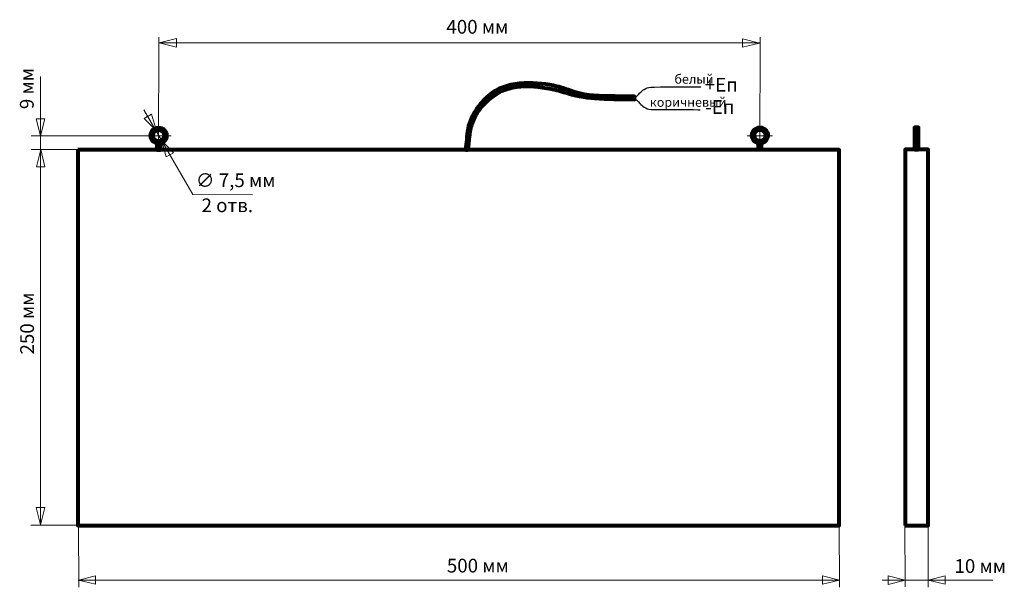
# Model space of a CAD drawing. Units: millimetres. Extents: x -309 to 346, y -143 to 234.
import ezdxf

# ---------------------------------------------------------------- set-up
doc = ezdxf.new("R2010")
doc.units = ezdxf.units.MM
doc.header["$MEASUREMENT"] = 0
doc.layers.add('layer 1', color=7, linetype='Continuous')
doc.styles.add('0', font='GOST_AU.TTF', dxfattribs={"height": 1})

msp = doc.modelspace()

# ---------------------------------------------------------------- linework, layer by layer
at = {"layer": 'layer 1', "color": 4, "lineweight": 80}
for points in [[(286.32, 147.96), (289.07, 147.96), (289.07, 162.69), (286.32, 162.69), (286.32, 147.96)], [(-217.65, 147.91), (-215.36, 147.91), (-215.36, 152.09), (-217.65, 152.09), (-217.65, 147.91)], [(182.33, 147.98), (184.62, 147.98), (184.62, 152.16), (182.33, 152.16), (182.33, 147.98)], [(280.05, -102.04), (295.34, -102.04), (295.34, 147.96), (280.05, 147.96), (280.05, -102.04)]]:
    msp.add_lwpolyline(points, close=True, dxfattribs=at)
for centre, major_axis, ratio in [((-216.5, 157.31), (0, 5.35), 0.999981), ((-216.5, 157.31), (0, 3.75), 1), ((183.48, 157.38), (0, 5.35), 0.999981), ((183.48, 157.38), (0, 3.75), 1)]:
    msp.add_ellipse(centre, major_axis=major_axis, ratio=ratio, dxfattribs=at)
at = {"layer": 'layer 1', "color": 4, "lineweight": 20}
for points in [[(-216.41, 222.73), (-216.41, 222.73), (-216.51, 148.15), (-216.51, 148.15)], [(183.58, 222.84), (183.58, 222.84), (183.47, 148.27), (183.47, 148.27)], [(-216.49, 219.03), (-216.49, 219.03), (183.51, 218.93), (183.51, 218.93)], [(-295, 196.5), (-295, 196.5), (-295.08, -101.6), (-295.08, -101.6)], [(-301.31, 148.09), (-301.31, 148.09), (-269.51, 148.09), (-269.51, 148.09)], [(-301.42, -101.84), (-301.42, -101.84), (-269.71, -101.84), (-269.71, -101.84)], [(-269.78, -101.64), (-269.78, -101.64), (-269.67, -143.18), (-269.67, -143.18)], [(236.38, -143.26), (236.38, -143.26), (236.29, -100.37), (236.29, -100.37)], [(280, -143), (280, -143), (279.91, -100.37), (279.91, -100.37)], [(295.45, -143.06), (295.45, -143.06), (295.36, -100.35), (295.36, -100.35)], [(236.75, -138.4), (236.75, -138.4), (-270, -138.42), (-270, -138.42)], [(338.4, -138.5), (338.4, -138.5), (264.89, -138.52), (264.89, -138.52)]]:
    msp.add_open_spline(points, degree=3, dxfattribs=at)
for points, knots in [([(-204.7, 221.88), (-204.7, 221.88), (-204.7, 216.2), (-204.7, 216.2), (-204.7, 216.2), (-204.7, 216.2), (-216.07, 219.04), (-216.07, 219.04), (-216.07, 219.04), (-216.07, 219.04), (-204.7, 221.88), (-204.7, 221.88)], [0, 0, 0, 0, 0.25, 0.25, 0.25, 0.25, 0.5, 0.5, 0.5, 0.5, 1, 1, 1, 1]), ([(171.9, 221.73), (171.9, 221.73), (171.9, 216.04), (171.9, 216.04), (171.9, 216.04), (171.9, 216.04), (183.27, 218.88), (183.27, 218.88), (183.27, 218.88), (183.27, 218.88), (171.9, 221.73), (171.9, 221.73)], [0, 0, 0, 0, 0.25, 0.25, 0.25, 0.25, 0.5, 0.5, 0.5, 0.5, 1, 1, 1, 1]), ([(-226.35, 174.42), (-226.35, 174.42), (-193.8, 118.08), (-193.8, 118.08), (-193.8, 118.08), (-193.8, 118.08), (-154.14, 117.98), (-154.14, 117.98)], [0, 0, 0, 0, 0.333333, 0.333333, 0.333333, 0.333333, 1, 1, 1, 1]), ([(-221.16, 171.54), (-221.16, 171.54), (-226.05, 168.73), (-226.05, 168.73), (-226.05, 168.73), (-226.05, 168.73), (-217.98, 160.37), (-217.98, 160.37), (-217.98, 160.37), (-217.98, 160.37), (-221.16, 171.54), (-221.16, 171.54)], [0, 0, 0, 0, 0.25, 0.25, 0.25, 0.25, 0.5, 0.5, 0.5, 0.5, 1, 1, 1, 1]), ([(-292.23, 168.53), (-292.23, 168.53), (-297.92, 168.53), (-297.92, 168.53), (-297.92, 168.53), (-297.92, 168.53), (-295.08, 157.17), (-295.08, 157.17), (-295.08, 157.17), (-295.08, 157.17), (-292.23, 168.53), (-292.23, 168.53)], [0, 0, 0, 0, 0.25, 0.25, 0.25, 0.25, 0.5, 0.5, 0.5, 0.5, 1, 1, 1, 1]), ([(-301.3, 157.2), (-301.3, 157.2), (-208.19, 157.17), (-208.19, 157.17), (-208.19, 157.17), (-208.19, 157.17), (-301.3, 157.2), (-301.3, 157.2)], [0, 0, 0, 0, 0.333333, 0.333333, 0.333333, 0.333333, 1, 1, 1, 1]), ([(191.8, 157.2), (191.8, 157.2), (175, 157.17), (175, 157.17), (175, 157.17), (175, 157.17), (191.8, 157.2), (191.8, 157.2)], [0, 0, 0, 0, 0.333333, 0.333333, 0.333333, 0.333333, 1, 1, 1, 1]), ([(-211.41, 143.09), (-211.41, 143.09), (-206.52, 145.91), (-206.52, 145.91), (-206.52, 145.91), (-206.52, 145.91), (-214.59, 154.27), (-214.59, 154.27), (-214.59, 154.27), (-214.59, 154.27), (-211.41, 143.09), (-211.41, 143.09)], [0, 0, 0, 0, 0.25, 0.25, 0.25, 0.25, 0.5, 0.5, 0.5, 0.5, 1, 1, 1, 1]), ([(-292.12, 136.61), (-292.12, 136.61), (-297.8, 136.61), (-297.8, 136.61), (-297.8, 136.61), (-297.8, 136.61), (-294.96, 147.98), (-294.96, 147.98), (-294.96, 147.98), (-294.96, 147.98), (-292.12, 136.61), (-292.12, 136.61)], [0, 0, 0, 0, 0.25, 0.25, 0.25, 0.25, 0.5, 0.5, 0.5, 0.5, 1, 1, 1, 1]), ([(-292.23, -90.23), (-292.23, -90.23), (-297.92, -90.23), (-297.92, -90.23), (-297.92, -90.23), (-297.92, -90.23), (-295.08, -101.6), (-295.08, -101.6), (-295.08, -101.6), (-295.08, -101.6), (-292.23, -90.23), (-292.23, -90.23)], [0, 0, 0, 0, 0.25, 0.25, 0.25, 0.25, 0.5, 0.5, 0.5, 0.5, 1, 1, 1, 1]), ([(-258.56, -135.6), (-258.56, -135.6), (-258.56, -141.24), (-258.56, -141.24), (-258.56, -141.24), (-258.56, -141.24), (-269.83, -138.42), (-269.83, -138.42), (-269.83, -138.42), (-269.83, -138.42), (-258.56, -135.6), (-258.56, -135.6)], [0, 0, 0, 0, 0.25, 0.25, 0.25, 0.25, 0.5, 0.5, 0.5, 0.5, 1, 1, 1, 1]), ([(225.07, -135.61), (225.07, -135.61), (225.07, -141.24), (225.07, -141.24), (225.07, -141.24), (225.07, -141.24), (236.35, -138.43), (236.35, -138.43), (236.35, -138.43), (236.35, -138.43), (225.07, -135.61), (225.07, -135.61)], [0, 0, 0, 0, 0.25, 0.25, 0.25, 0.25, 0.5, 0.5, 0.5, 0.5, 1, 1, 1, 1]), ([(268.72, -135.72), (268.72, -135.72), (268.72, -141.36), (268.72, -141.36), (268.72, -141.36), (268.72, -141.36), (279.99, -138.54), (279.99, -138.54), (279.99, -138.54), (279.99, -138.54), (268.72, -135.72), (268.72, -135.72)], [0, 0, 0, 0, 0.25, 0.25, 0.25, 0.25, 0.5, 0.5, 0.5, 0.5, 1, 1, 1, 1]), ([(306.78, -135.61), (306.78, -135.61), (306.78, -141.25), (306.78, -141.25), (306.78, -141.25), (306.78, -141.25), (295.5, -138.43), (295.5, -138.43), (295.5, -138.43), (295.5, -138.43), (306.78, -135.61), (306.78, -135.61)], [0, 0, 0, 0, 0.25, 0.25, 0.25, 0.25, 0.5, 0.5, 0.5, 0.5, 1, 1, 1, 1])]:
    msp.add_open_spline(points, degree=3, knots=knots, dxfattribs=at)
at = {"layer": 'layer 1', "color": 4, "lineweight": 80}
for points, knots in [([(-12.35, 147.84), (-11.52, 152.41), (-11.7, 156.93), (-10.68, 161.93), (-10.68, 161.93), (-8.75, 171.32), (-2.12, 180.14), (5.18, 185.53), (5.18, 185.53), (16.83, 194.12), (36.13, 192.92), (48.48, 190), (48.48, 190), (51.58, 189.27), (56.54, 187.31), (61.34, 185.97), (61.34, 185.97), (66.09, 184.65), (70.68, 183.94), (73.75, 183.81), (73.75, 183.81), (80.81, 183.51), (94.04, 183.29), (100, 183.21), (100, 183.21), (100, 183.21), (100, 181.34), (100, 181.34), (100, 181.34), (90.27, 181.58), (82.2, 181.57), (73.4, 182.13), (73.4, 182.13), (67, 182.53), (60.35, 184.01), (53.08, 186.24), (53.08, 186.24), (38.74, 190.65), (20.76, 192.19), (9.75, 185.91), (9.75, 185.91), (6.54, 184.08), (2.02, 180.46), (-0.65, 177.53), (-0.65, 177.53), (-3.49, 174.4), (-5.88, 170.61), (-7.49, 166.19), (-7.49, 166.19), (-8.54, 163.32), (-9.17, 161.05), (-9.57, 157.85), (-9.57, 157.85), (-10, 154.36), (-10.18, 151.12), (-10.77, 147.84), (-10.77, 147.84), (-10.77, 147.84), (-12.35, 147.84), (-12.35, 147.84)], [0, 0, 0, 0, 0.0625, 0.0625, 0.0625, 0.0625, 0.125, 0.125, 0.125, 0.125, 0.1875, 0.1875, 0.1875, 0.1875, 0.25, 0.25, 0.25, 0.25, 0.3125, 0.3125, 0.3125, 0.3125, 0.375, 0.375, 0.375, 0.375, 0.4375, 0.4375, 0.4375, 0.4375, 0.5, 0.5, 0.5, 0.5, 0.5625, 0.5625, 0.5625, 0.5625, 0.625, 0.625, 0.625, 0.625, 0.6875, 0.6875, 0.6875, 0.6875, 0.75, 0.75, 0.75, 0.75, 0.8125, 0.8125, 0.8125, 0.8125, 0.875, 0.875, 0.875, 0.875, 1, 1, 1, 1]), ([(-270.29, 147.84), (-270.29, 147.84), (-51.62, 147.84), (-51.62, 147.84), (-51.62, 147.84), (-51.62, 147.84), (-12.07, 147.84), (-12.07, 147.84), (-12.07, 147.84), (-12.07, 147.84), (-10.35, 147.84), (-10.35, 147.84), (-10.35, 147.84), (-10.35, 147.84), (15, 147.84), (15, 147.84), (15, 147.84), (15, 147.84), (236.25, 147.84), (236.25, 147.84), (236.25, 147.84), (236.25, 147.84), (236.25, -102.16), (236.25, -102.16), (236.25, -102.16), (67.41, -102.16), (-101.44, -102.16), (-270.29, -102.16), (-270.29, -102.16), (-270.29, -102.16), (-270.29, 147.84), (-270.29, 147.84)], [0, 0, 0, 0, 0.111111, 0.111111, 0.111111, 0.111111, 0.222222, 0.222222, 0.222222, 0.222222, 0.333333, 0.333333, 0.333333, 0.333333, 0.444444, 0.444444, 0.444444, 0.444444, 0.555556, 0.555556, 0.555556, 0.555556, 0.666667, 0.666667, 0.666667, 0.666667, 0.777778, 0.777778, 0.777778, 0.777778, 1, 1, 1, 1])]:
    msp.add_open_spline(points, degree=3, knots=knots, dxfattribs=at)
at = {"layer": 'layer 1', "color": 4, "lineweight": 25}
for points in [[(100.21, 182.13), (100.21, 182.13), (102.5, 184.38), (103.66, 185.67), (103.66, 185.67), (104.83, 186.97), (107.69, 189.43), (110.86, 189.54), (110.86, 189.54), (114.03, 189.66), (144.16, 189.74), (144.16, 189.74)], [(100.21, 182.13), (100.21, 182.13), (102.5, 179.89), (103.66, 178.59), (103.66, 178.59), (104.83, 177.3), (107.69, 174.84), (110.86, 174.72), (110.86, 174.72), (114.03, 174.61), (143.76, 174.53), (143.76, 174.53)]]:
    msp.add_open_spline(points, degree=3, knots=[0, 0, 0, 0, 0.25, 0.25, 0.25, 0.25, 0.5, 0.5, 0.5, 0.5, 1, 1, 1, 1], dxfattribs=at)
at = {"layer": 'layer 1', "color": 4, "lineweight": 80}
msp.add_open_spline([(286.32, 151.2), (286.32, 151.2), (289.07, 151.2), (289.07, 151.2)], degree=3, dxfattribs=at)

# ---------------------------------------------------------------- texts
at = {"layer": 'layer 1', "color": 4, "style": '0'}
for s, height, p in [('400 мм', 9.144, (-25.08, 225.1)), ('белый ', 6.096, (126.58, 191.82)), (' +Еп', 9.144, (144, 186.54)), ('коричневый', 6.096, (110.27, 176.45)), ('-Еп', 9.144, (147.09, 171.75)), ('∅ 7,5 мм', 9.144, (-191.77, 123)), ('2 отв.', 9.144, (-187.94, 106.36)), ('500 мм', 9.144, (-24.77, -133.4)), ('10 мм', 9.144, (312.9, -133.67))]:
    msp.add_text(s, height=height, dxfattribs=at).set_placement(p)
for s, p in [('9 мм', (-299.61, 174.89)), ('250 мм', (-299.42, 11.65))]:
    msp.add_text(s, height=9.144, rotation=90, dxfattribs=at).set_placement(p)

doc.saveas('drawing.dxf')
